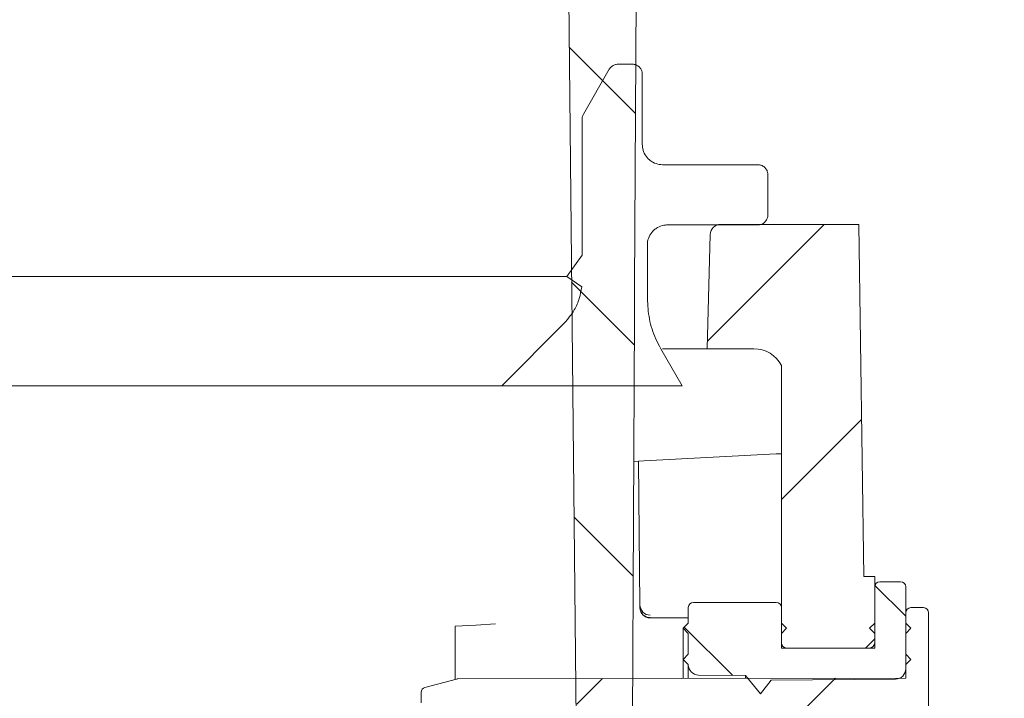
# Model space of a CAD drawing. Units: millimetres. Extents: x 262 to 1318, y 120 to 928.
# Drawn here: x 869 to 964, y 632 to 697 of the extents above; entities that cross this region are included whole.
import ezdxf

# ---------------------------------------------------------------- set-up
doc = ezdxf.new("R2010")
doc.units = ezdxf.units.MM
doc.header["$LTSCALE"] = 5
doc.layers.add('MAßLINIE_MAßZEICHNUNGEN', color=7, linetype='Continuous')
doc.styles.add('SLDTEXTSTYLE0', font='TXT', dxfattribs={"width": 0.7})
doc.dimstyles.new('SLDDIMSTYLE0', dxfattribs={"dimtxt": 26.458333, "dimasz": 17.5, "dimexe": 0, "dimexo": 0.0625, "dimgap": 6.614583, "dimtad": 0, "dimdec": 0, "dimrnd": 1e-09, "dimzin": 12, "dimdsep": 46, "dimtxsty": 'SLDTEXTSTYLE0', "dimsah": 1, "dimcen": 0.09, "dimadec": 0, "dimazin": 3, "dimtfac": 1, "dimtdec": 0, "dimtofl": 0, "dimtmove": 0, "dimatfit": 3, "dimfxl": 0, "dimfrac": 2, "dimtolj": 1, "dimtzin": 12, "dimarcsym": 0})
doc.dimstyles.new('SLDDIMSTYLE1', dxfattribs={"dimtxt": 26.458333, "dimasz": 17.5, "dimexe": 0, "dimexo": 0.0625, "dimgap": 6.614583, "dimtad": 0, "dimdec": 0, "dimrnd": 1e-09, "dimzin": 12, "dimdsep": 46, "dimtxsty": 'SLDTEXTSTYLE0', "dimsah": 1, "dimcen": 0.09, "dimadec": 0, "dimazin": 3, "dimtfac": 1, "dimtdec": 0, "dimtmove": 0, "dimatfit": 0, "dimfxl": 0, "dimfrac": 2, "dimtolj": 1, "dimtzin": 12, "dimarcsym": 0})

# ---------------------------------------------------------------- blocks, each defined once
blk = doc.blocks.new('_D_2')
at = {"layer": 'MAßLINIE_MAßZEICHNUNGEN', "color": 7}
for p, q in [((426.066, 557.279), (426.066, 904.079)), ((1016.066, 557.279), (1016.066, 904.079)), ((426.066, 899.079), (667.95, 899.079)), ((1016.066, 899.079), (767.134, 899.079))]:
    blk.add_line(p, q, dxfattribs=at)
for points in [[(426.066, 899.079), (443.566, 891.579), (443.566, 906.579)], [(1016.066, 899.079), (998.566, 906.579), (998.566, 891.579)]]:
    blk.add_solid(points, dxfattribs=at)
at = {"layer": 'MAßLINIE_MAßZEICHNUNGEN', "color": 7, "char_height": 26.4583, "attachment_point": 1, "style": 'SLDTEXTSTYLE0'}
for s, insert in [('%%c', (667.95, 911.847)), ('590', (705.839, 911.847))]:
    blk.add_mtext(s, dxfattribs=dict(at, insert=insert))
blk = doc.blocks.new('_D_6')
at = {"layer": 'MAßLINIE_MAßZEICHNUNGEN', "color": 7}
for p, q in [((297.887, 758.779), (297.887, 789.638)), ((900.565, 758.779), (292.887, 758.779)), ((496.845, 683.049), (292.887, 683.049)), ((297.887, 683.049), (297.887, 653.049))]:
    blk.add_line(p, q, dxfattribs=at)
for points in [[(297.887, 758.779), (305.387, 776.279), (290.387, 776.279)], [(297.887, 683.049), (290.387, 665.549), (305.387, 665.549)]]:
    blk.add_solid(points, dxfattribs=at)
at = {"layer": 'MAßLINIE_MAßZEICHNUNGEN', "color": 7, "char_height": 26.4583, "attachment_point": 1, "rotation": 90, "style": 'SLDTEXTSTYLE0'}
for s, insert in [('max 190', (303.664, 789.638)), ('min 37', (263.781, 803.038))]:
    blk.add_mtext(s, dxfattribs=dict(at, insert=insert))
blk = doc.blocks.new('_D_9')
at = {"layer": 'MAßLINIE_MAßZEICHNUNGEN', "color": 7}
for p, q in [((541.565, 758.779), (1238.727, 758.779)), ((1233.727, 758.779), (1233.727, 545.177)), ((1233.727, 204.279), (1233.727, 412.69)), ((872.206, 204.279), (1238.727, 204.279))]:
    blk.add_line(p, q, dxfattribs=at)
for points in [[(1233.727, 758.779), (1226.227, 741.279), (1241.227, 741.279)], [(1233.727, 204.279), (1241.227, 221.779), (1226.227, 221.779)]]:
    blk.add_solid(points, dxfattribs=at)
at = {"layer": 'MAßLINIE_MAßZEICHNUNGEN', "color": 7, "char_height": 26.4583, "attachment_point": 1, "rotation": 90, "style": 'SLDTEXTSTYLE0'}
for s, insert in [('min 516', (1199.621, 420.48)), ('max 669', (1239.504, 412.69))]:
    blk.add_mtext(s, dxfattribs=dict(at, insert=insert))

msp = doc.modelspace()

# ---------------------------------------------------------------- hatches: boundary and pattern name
at = {"linetype": 'Continuous', "lineweight": 18}
h = msp.add_hatch(dxfattribs=at)
h.set_pattern_fill('ANSI31', scale=5, angle=90, style=0)
edge = h.paths.add_edge_path(flags=0)
edge.add_line((929.561, 739.073), (942.584, 741.37))
edge.add_arc((942.498, 741.862), 0.5, 280, 358)
edge.add_line((942.997, 741.845), (943.047, 743.261))
edge.add_arc((942.547, 743.279), 0.5, 358, 450)
edge.add_line((942.547, 743.779), (941.547, 743.779))
edge.add_line((941.547, 743.779), (913.048, 743.779))
edge.add_line((913.048, 743.779), (912.048, 743.779))
edge.add_arc((912.048, 744.779), 1, 181, 270, ccw=False)
edge.add_line((911.048, 744.761), (910.812, 758.288))
edge.add_arc((910.312, 758.279), 0.5, 1, 90)
edge.add_line((910.312, 758.779), (905.565, 758.779))
edge.add_arc((905.565, 758.279), 0.5, 90, 180)
edge.add_line((905.065, 758.279), (905.065, 737.279))
edge.add_arc((904.065, 737.279), 1, 270, 360, ccw=False)
edge.add_line((904.065, 736.279), (902.981, 736.279))
edge.add_spline(control_points=[(902.981, 736.279), (902.901, 736.279), (902.82, 736.269), (902.742, 736.25), (902.633, 736.223), (902.528, 736.177), (902.434, 736.116), (902.375, 736.077), (902.32, 736.033), (902.271, 735.983), (902.192, 735.904), (902.126, 735.809), (902.078, 735.708), (902.03, 735.607), (901.999, 735.496), (901.987, 735.385), (901.986, 735.379), (901.986, 735.372), (901.985, 735.366)], knot_values=[0.005726, 0.005726, 0.005726, 0.005726, 0.005968, 0.005968, 0.005968, 0.006307, 0.006307, 0.006307, 0.006517, 0.006517, 0.006517, 0.006856, 0.006856, 0.006856, 0.007195, 0.007195, 0.007195, 0.007214, 0.007214, 0.007214, 0.007214], weights=[1, 1, 1, 1, 1, 1, 1, 1, 1, 1, 1, 1, 1, 1, 1, 1, 1, 1, 1], degree=3, periodic=0)
edge.add_spline(control_points=[(901.985, 735.366), (901.703, 732.14), (901.421, 728.915), (901.138, 725.689), (901.083, 725.052), (901.027, 724.416), (900.971, 723.779)], knot_values=[0.321561, 0.321561, 0.321561, 0.321561, 0.331275, 0.331275, 0.331275, 0.333192, 0.333192, 0.333192, 0.333192], weights=[1, 1, 1, 1, 1, 1, 1], degree=3, periodic=0)
edge.add_line((900.971, 723.779), (905.074, 723.779))
edge.add_spline(control_points=[(905.074, 723.779), (905.131, 723.779), (905.187, 723.784), (905.243, 723.793), (905.354, 723.812), (905.462, 723.85), (905.56, 723.905), (905.658, 723.959), (905.748, 724.031), (905.822, 724.115), (905.868, 724.167), (905.91, 724.225), (905.944, 724.286), (905.999, 724.383), (906.038, 724.492), (906.058, 724.602), (906.064, 724.631), (906.068, 724.662), (906.07, 724.692)], knot_values=[0.005459, 0.005459, 0.005459, 0.005459, 0.00563, 0.00563, 0.00563, 0.005968, 0.005968, 0.005968, 0.006307, 0.006307, 0.006307, 0.006517, 0.006517, 0.006517, 0.006856, 0.006856, 0.006856, 0.006947, 0.006947, 0.006947, 0.006947], weights=[1, 1, 1, 1, 1, 1, 1, 1, 1, 1, 1, 1, 1, 1, 1, 1, 1, 1, 1], degree=3, periodic=0)
edge.add_spline(control_points=[(906.07, 724.692), (906.236, 726.583), (906.401, 728.474), (906.567, 730.366)], knot_values=[0.341907, 0.341907, 0.341907, 0.341907, 0.347603, 0.347603, 0.347603, 0.347603], weights=[1, 1, 1, 1], degree=3, periodic=0)
edge.add_spline(control_points=[(906.567, 730.366), (906.567, 730.369), (906.567, 730.371), (906.567, 730.374), (906.578, 730.485), (906.608, 730.596), (906.655, 730.698), (906.702, 730.8), (906.767, 730.894), (906.845, 730.975), (906.894, 731.025), (906.948, 731.071), (907.006, 731.11), (907.099, 731.172), (907.204, 731.219), (907.312, 731.247), (907.394, 731.268), (907.479, 731.279), (907.563, 731.279)], knot_values=[0.005365, 0.005365, 0.005365, 0.005365, 0.005372, 0.005372, 0.005372, 0.005708, 0.005708, 0.005708, 0.006044, 0.006044, 0.006044, 0.006252, 0.006252, 0.006252, 0.006588, 0.006588, 0.006588, 0.00684, 0.00684, 0.00684, 0.00684], weights=[1, 1, 1, 1, 1, 1, 1, 1, 1, 1, 1, 1, 1, 1, 1, 1, 1, 1, 1], degree=3, periodic=0)
edge.add_line((907.563, 731.279), (908.389, 731.279))
edge.add_arc((908.389, 733.779), 2.5, 270, 358)
edge.add_line((910.887, 733.692), (911.031, 737.814))
edge.add_arc((912.031, 737.779), 1, 90, 178, ccw=False)
edge.add_line((912.031, 738.779), (920.615, 738.779))
edge.add_spline(control_points=[(920.615, 738.779), (920.635, 738.779), (920.655, 738.778), (920.676, 738.777), (920.787, 738.77), (920.899, 738.744), (921.003, 738.701), (921.106, 738.657), (921.203, 738.595), (921.286, 738.52), (921.338, 738.473), (921.385, 738.421), (921.426, 738.364), (921.492, 738.273), (921.542, 738.17), (921.574, 738.062), (921.6, 737.974), (921.614, 737.881), (921.615, 737.789)], knot_values=[0.005312, 0.005312, 0.005312, 0.005312, 0.005372, 0.005372, 0.005372, 0.005708, 0.005708, 0.005708, 0.006044, 0.006044, 0.006044, 0.006252, 0.006252, 0.006252, 0.006588, 0.006588, 0.006588, 0.006864, 0.006864, 0.006864, 0.006864], weights=[1, 1, 1, 1, 1, 1, 1, 1, 1, 1, 1, 1, 1, 1, 1, 1, 1, 1, 1], degree=3, periodic=0)
edge.add_spline(control_points=[(921.615, 737.789), (922.138, 687.837), (922.661, 637.884), (923.184, 587.931), (923.361, 571.047), (923.538, 554.163), (923.715, 537.279)], knot_values=[0.250184, 0.250184, 0.250184, 0.250184, 0.40005, 0.40005, 0.40005, 0.450705, 0.450705, 0.450705, 0.450705], weights=[1, 1, 1, 1, 1, 1, 1], degree=3, periodic=0)
edge.add_line((923.715, 537.279), (926.107, 537.279))
edge.add_spline(control_points=[(926.107, 537.279), (926.643, 539.279), (927.179, 541.279), (927.715, 543.279)], knot_values=[0.331691, 0.331691, 0.331691, 0.331691, 0.337903, 0.337903, 0.337903, 0.337903], weights=[1, 1, 1, 1], degree=3, periodic=0)
edge.add_spline(control_points=[(927.715, 543.279), (927.823, 564.022), (927.932, 584.766), (928.041, 605.509), (928.15, 626.432), (928.26, 647.356), (928.369, 668.279)], knot_values=[0.349564, 0.349564, 0.349564, 0.349564, 0.411796, 0.411796, 0.411796, 0.474566, 0.474566, 0.474566, 0.474566], weights=[1, 1, 1, 1, 1, 1, 1], degree=3, periodic=0)
edge.add_spline(control_points=[(928.369, 668.279), (928.371, 668.688), (928.374, 669.098), (928.376, 669.507), (928.379, 670.098), (928.382, 670.688), (928.385, 671.279)], knot_values=[0.411234, 0.411234, 0.411234, 0.411234, 0.412462, 0.412462, 0.412462, 0.414234, 0.414234, 0.414234, 0.414234], weights=[1, 1, 1, 1, 1, 1, 1], degree=3, periodic=0)
edge.add_spline(control_points=[(928.385, 671.279), (928.445, 682.823), (928.506, 694.367), (928.566, 705.911), (928.623, 716.639), (928.679, 727.366), (928.735, 738.094)], knot_values=[0.378208, 0.378208, 0.378208, 0.378208, 0.412841, 0.412841, 0.412841, 0.445024, 0.445024, 0.445024, 0.445024], weights=[1, 1, 1, 1, 1, 1, 1], degree=3, periodic=0)
edge.add_arc((929.735, 738.089), 1, 100, 179.7, ccw=False)
h = msp.add_hatch(dxfattribs=at)
h.set_pattern_fill('AR-PARQ1', scale=5, style=0)
edge = h.paths.add_edge_path(flags=0)
edge.add_spline(control_points=[(923.275, 671.246), (923.234, 670.872), (923.156, 670.5), (923.044, 670.141), (922.922, 669.752), (922.758, 669.373), (922.558, 669.018), (922.3, 668.561), (921.976, 668.135), (921.605, 667.764)], knot_values=[0.034049, 0.034049, 0.034049, 0.034049, 0.035175, 0.035175, 0.035175, 0.036388, 0.036388, 0.036388, 0.037962, 0.037962, 0.037962, 0.037962], weights=[1, 1, 1, 1, 1, 1, 1, 1, 1, 1], degree=3, periodic=0)
edge.add_spline(control_points=[(921.605, 667.764), (919.587, 665.746), (917.568, 663.727), (915.55, 661.709)], knot_values=[0.340367, 0.340367, 0.340367, 0.340367, 0.348931, 0.348931, 0.348931, 0.348931], weights=[1, 1, 1, 1], degree=3, periodic=0)
edge.add_line((915.55, 661.709), (932.975, 661.709))
edge.add_spline(control_points=[(932.975, 661.709), (932.288, 662.898), (931.601, 664.088), (930.914, 665.278)], knot_values=[0.235823, 0.235823, 0.235823, 0.235823, 0.239944, 0.239944, 0.239944, 0.239944], weights=[1, 1, 1, 1], degree=3, periodic=0)
edge.add_spline(control_points=[(930.914, 665.278), (930.739, 665.581), (930.58, 665.894), (930.439, 666.215), (930.165, 666.836), (929.956, 667.491), (929.817, 668.156), (929.683, 668.803), (929.615, 669.467), (929.615, 670.128)], knot_values=[0.057582, 0.057582, 0.057582, 0.057582, 0.058626, 0.058626, 0.058626, 0.060646, 0.060646, 0.060646, 0.062624, 0.062624, 0.062624, 0.062624], weights=[1, 1, 1, 1, 1, 1, 1, 1, 1, 1], degree=3, periodic=0)
edge.add_line((929.615, 670.128), (929.615, 675.289))
edge.add_spline(control_points=[(929.615, 675.289), (929.615, 675.399), (929.624, 675.51), (929.643, 675.619), (929.68, 675.833), (929.755, 676.044), (929.86, 676.233), (929.966, 676.423), (930.106, 676.597), (930.268, 676.741), (930.37, 676.831), (930.482, 676.911), (930.6, 676.978), (930.789, 677.085), (930.999, 677.16), (931.213, 677.198), (931.326, 677.219), (931.441, 677.229), (931.555, 677.229)], knot_values=[0.010092, 0.010092, 0.010092, 0.010092, 0.010422, 0.010422, 0.010422, 0.011074, 0.011074, 0.011074, 0.011725, 0.011725, 0.011725, 0.012129, 0.012129, 0.012129, 0.012781, 0.012781, 0.012781, 0.013123, 0.013123, 0.013123, 0.013123], weights=[1, 1, 1, 1, 1, 1, 1, 1, 1, 1, 1, 1, 1, 1, 1, 1, 1, 1, 1], degree=3, periodic=0)
edge.add_line((931.555, 677.229), (940.285, 677.229))
edge.add_spline(control_points=[(940.285, 677.229), (940.338, 677.229), (940.391, 677.233), (940.443, 677.242), (940.55, 677.26), (940.656, 677.296), (940.751, 677.348), (940.846, 677.4), (940.934, 677.47), (941.006, 677.551), (941.052, 677.601), (941.092, 677.657), (941.126, 677.716), (941.18, 677.81), (941.219, 677.915), (941.238, 678.021), (941.249, 678.08), (941.255, 678.139), (941.255, 678.199)], knot_values=[0.005301, 0.005301, 0.005301, 0.005301, 0.005461, 0.005461, 0.005461, 0.005789, 0.005789, 0.005789, 0.006118, 0.006118, 0.006118, 0.006322, 0.006322, 0.006322, 0.00665, 0.00665, 0.00665, 0.00683, 0.00683, 0.00683, 0.00683], weights=[1, 1, 1, 1, 1, 1, 1, 1, 1, 1, 1, 1, 1, 1, 1, 1, 1, 1, 1], degree=3, periodic=0)
edge.add_line((941.255, 678.199), (941.255, 682.079))
edge.add_spline(control_points=[(941.255, 682.079), (941.255, 682.162), (941.244, 682.246), (941.223, 682.326), (941.195, 682.431), (941.149, 682.533), (941.088, 682.622), (941.027, 682.712), (940.95, 682.793), (940.863, 682.858), (940.808, 682.898), (940.749, 682.933), (940.687, 682.961), (940.589, 683.006), (940.481, 683.035), (940.373, 683.045), (940.343, 683.047), (940.314, 683.049), (940.285, 683.049)], knot_values=[0.00521, 0.00521, 0.00521, 0.00521, 0.005461, 0.005461, 0.005461, 0.005789, 0.005789, 0.005789, 0.006118, 0.006118, 0.006118, 0.006322, 0.006322, 0.006322, 0.00665, 0.00665, 0.00665, 0.006738, 0.006738, 0.006738, 0.006738], weights=[1, 1, 1, 1, 1, 1, 1, 1, 1, 1, 1, 1, 1, 1, 1, 1, 1, 1, 1], degree=3, periodic=0)
edge.add_line((940.285, 683.049), (931.07, 683.049))
edge.add_spline(control_points=[(931.07, 683.049), (930.97, 683.049), (930.87, 683.057), (930.772, 683.072), (930.558, 683.105), (930.346, 683.176), (930.154, 683.278), (930.035, 683.343), (929.921, 683.42), (929.817, 683.507), (929.651, 683.648), (929.507, 683.818), (929.397, 684.006), (929.287, 684.193), (929.208, 684.402), (929.166, 684.615), (929.142, 684.738), (929.13, 684.863), (929.13, 684.989)], knot_values=[0.010776, 0.010776, 0.010776, 0.010776, 0.011074, 0.011074, 0.011074, 0.011725, 0.011725, 0.011725, 0.012129, 0.012129, 0.012129, 0.012781, 0.012781, 0.012781, 0.013432, 0.013432, 0.013432, 0.013807, 0.013807, 0.013807, 0.013807], weights=[1, 1, 1, 1, 1, 1, 1, 1, 1, 1, 1, 1, 1, 1, 1, 1, 1, 1, 1], degree=3, periodic=0)
edge.add_line((929.13, 684.989), (929.13, 691.779))
edge.add_spline(control_points=[(929.13, 691.779), (929.13, 691.855), (929.121, 691.932), (929.103, 692.006), (929.077, 692.112), (929.033, 692.215), (928.974, 692.306), (928.915, 692.397), (928.84, 692.479), (928.754, 692.546), (928.7, 692.587), (928.642, 692.623), (928.581, 692.653), (928.483, 692.7), (928.375, 692.731), (928.267, 692.743), (928.232, 692.747), (928.196, 692.749), (928.16, 692.749)], knot_values=[0.00523, 0.00523, 0.00523, 0.00523, 0.005461, 0.005461, 0.005461, 0.005789, 0.005789, 0.005789, 0.006118, 0.006118, 0.006118, 0.006322, 0.006322, 0.006322, 0.00665, 0.00665, 0.00665, 0.006758, 0.006758, 0.006758, 0.006758], weights=[1, 1, 1, 1, 1, 1, 1, 1, 1, 1, 1, 1, 1, 1, 1, 1, 1, 1, 1], degree=3, periodic=0)
edge.add_line((928.16, 692.749), (926.78, 692.749))
edge.add_spline(control_points=[(926.78, 692.749), (926.726, 692.749), (926.672, 692.744), (926.618, 692.735), (926.511, 692.717), (926.406, 692.68), (926.311, 692.628), (926.251, 692.595), (926.195, 692.556), (926.144, 692.511), (926.063, 692.441), (925.993, 692.356), (925.94, 692.264)], knot_values=[0.005626, 0.005626, 0.005626, 0.005626, 0.005789, 0.005789, 0.005789, 0.006118, 0.006118, 0.006118, 0.006322, 0.006322, 0.006322, 0.006645, 0.006645, 0.006645, 0.006645], weights=[1, 1, 1, 1, 1, 1, 1, 1, 1, 1, 1, 1, 1], degree=3, periodic=0)
edge.add_spline(control_points=[(925.94, 692.264), (925.106, 690.82), (924.273, 689.377), (923.44, 687.934)], knot_values=[0.227359, 0.227359, 0.227359, 0.227359, 0.232359, 0.232359, 0.232359, 0.232359], weights=[1, 1, 1, 1], degree=3, periodic=0)
edge.add_spline(control_points=[(923.44, 687.934), (923.387, 687.842), (923.348, 687.74), (923.328, 687.635), (923.316, 687.574), (923.31, 687.511), (923.31, 687.449)], knot_values=[0.005797, 0.005797, 0.005797, 0.005797, 0.006118, 0.006118, 0.006118, 0.006306, 0.006306, 0.006306, 0.006306], weights=[1, 1, 1, 1, 1, 1, 1], degree=3, periodic=0)
edge.add_line((923.31, 687.449), (923.31, 674.319))
edge.add_spline(control_points=[(923.31, 674.319), (922.825, 673.626), (922.34, 672.933), (921.855, 672.241)], knot_values=[0.205437, 0.205437, 0.205437, 0.205437, 0.207974, 0.207974, 0.207974, 0.207974], weights=[1, 1, 1, 1], degree=3, periodic=0)
edge.add_spline(control_points=[(921.855, 672.241), (922.328, 671.909), (922.802, 671.578), (923.275, 671.246)], knot_values=[0.787916, 0.787916, 0.787916, 0.787916, 0.789648, 0.789648, 0.789648, 0.789648], weights=[1, 1, 1, 1], degree=3, periodic=0)
h = msp.add_hatch(dxfattribs=at)
h.set_pattern_fill('ANSI31', scale=5, angle=3e-322, style=0)
edge = h.paths.add_edge_path(flags=0)
edge.add_line((950.509, 643.279), (950.023, 677.279))
edge.add_line((950.023, 677.279), (936.679, 677.279))
edge.add_arc((936.679, 676.279), 1, 90, 178.5)
edge.add_line((935.679, 676.305), (935.391, 665.279))
edge.add_line((935.391, 665.279), (939.894, 665.279))
edge.add_arc((939.894, 662.279), 3, 27.05519, 90, ccw=False)
edge.add_line((942.566, 663.643), (942.566, 636.379))
edge.add_line((942.566, 636.379), (951.566, 636.379))
edge.add_line((951.566, 636.379), (951.566, 643.279))
edge.add_line((951.566, 643.279), (950.509, 643.279))
h = msp.add_hatch(dxfattribs=at)
h.set_pattern_fill('ANSI31', scale=5, angle=90, style=0)
edge = h.paths.add_edge_path(flags=0)
edge.add_line((951.066, 636.379), (943.066, 636.379))
edge.add_arc((943.066, 636.879), 0.5, 180, 270, ccw=False)
edge.add_line((942.566, 636.879), (942.566, 637.779))
edge.add_line((942.566, 637.779), (943.066, 638.279))
edge.add_line((943.066, 638.279), (942.566, 638.779))
edge.add_line((942.566, 638.779), (942.566, 640.279))
edge.add_arc((942.066, 640.279), 0.5, 0, 90)
edge.add_line((942.066, 640.779), (934.066, 640.779))
edge.add_arc((934.066, 640.279), 0.5, 90, 180)
edge.add_line((933.566, 640.279), (933.566, 638.779))
edge.add_line((933.566, 638.779), (933.066, 638.279))
edge.add_line((933.066, 638.279), (933.566, 637.779))
edge.add_line((933.566, 637.779), (933.566, 635.779))
edge.add_line((933.566, 635.779), (933.066, 635.279))
edge.add_line((933.066, 635.279), (933.566, 634.779))
edge.add_line((933.566, 634.779), (933.566, 634.77))
edge.add_arc((934.566, 634.77), 1, 180, 269.5)
edge.add_line((934.557, 633.77), (939.083, 633.731))
edge.add_line((939.083, 633.731), (940.557, 631.957))
edge.add_line((940.557, 631.957), (941.566, 633.265))
edge.add_line((941.566, 633.265), (953.574, 633.37))
edge.add_arc((953.566, 634.37), 1, 270.5, 360)
edge.add_line((954.566, 634.37), (954.566, 634.779))
edge.add_line((954.566, 634.779), (955.066, 635.279))
edge.add_line((955.066, 635.279), (954.566, 635.779))
edge.add_line((954.566, 635.779), (954.566, 637.779))
edge.add_line((954.566, 637.779), (955.066, 638.279))
edge.add_line((955.066, 638.279), (954.566, 638.779))
edge.add_line((954.566, 638.779), (954.566, 642.279))
edge.add_arc((954.066, 642.279), 0.5, 0, 90)
edge.add_line((954.066, 642.779), (952.066, 642.779))
edge.add_arc((952.066, 642.279), 0.5, 90, 180)
edge.add_line((951.566, 642.279), (951.566, 638.779))
edge.add_line((951.566, 638.779), (951.066, 638.279))
edge.add_line((951.066, 638.279), (951.566, 637.779))
edge.add_line((951.566, 637.779), (951.566, 636.879))
edge.add_arc((951.066, 636.879), 0.5, 270, 360, ccw=False)
h = msp.add_hatch(dxfattribs=at)
h.set_pattern_fill('ANSI31', scale=5, angle=3e-322, style=0)
edge = h.paths.add_edge_path(flags=0)
edge.add_arc((908.266, 632.087), 0.5, 105, 180)
edge.add_line((907.766, 632.087), (907.766, 631.088))
edge.add_line((907.766, 631.088), (953.574, 630.688))
edge.add_arc((953.566, 629.688), 1, 0, 89.5, ccw=False)
edge.add_line((954.566, 629.688), (954.566, 586.87))
edge.add_arc((953.566, 586.87), 1, 270.5, 360, ccw=False)
edge.add_line((953.574, 585.87), (907.766, 585.47))
edge.add_line((907.766, 585.47), (907.766, 584.471))
edge.add_arc((908.266, 584.471), 0.5, 180, 255)
edge.add_line((908.136, 583.988), (911.179, 583.173))
edge.add_arc((911.309, 583.655), 0.5, 255, 269.89841)
edge.add_line((911.308, 583.155), (954.566, 583.079))
edge.add_line((954.566, 583.079), (954.566, 576.779))
edge.add_arc((955.066, 576.779), 0.5, 180, 270)
edge.add_line((955.066, 576.279), (956.266, 576.279))
edge.add_arc((956.266, 576.779), 0.5, 270, 360)
edge.add_line((956.766, 576.779), (956.766, 611.527))
edge.add_line((956.766, 611.527), (957.066, 611.527))
edge.add_line((957.066, 611.527), (957.066, 611.811))
edge.add_line((957.066, 611.811), (956.766, 611.811))
edge.add_line((956.766, 611.811), (956.766, 612.763))
edge.add_line((956.766, 612.763), (957.066, 612.763))
edge.add_line((957.066, 612.763), (957.066, 613.277))
edge.add_line((957.066, 613.277), (956.766, 613.277))
edge.add_line((956.766, 613.277), (956.766, 613.778))
edge.add_line((956.766, 613.778), (957.066, 613.778))
edge.add_line((957.066, 613.778), (957.066, 614.335))
edge.add_line((957.066, 614.335), (956.766, 614.335))
edge.add_line((956.766, 614.335), (956.766, 639.779))
edge.add_arc((956.266, 639.779), 0.5, 0, 90)
edge.add_line((956.266, 640.279), (955.066, 640.279))
edge.add_arc((955.066, 639.779), 0.5, 90, 180)
edge.add_line((954.566, 639.779), (954.566, 633.479))
edge.add_line((954.566, 633.479), (911.308, 633.402))
edge.add_arc((911.309, 632.902), 0.5, 90.10159, 105)
edge.add_line((911.179, 633.385), (908.136, 632.57))

# ---------------------------------------------------------------- linework, layer by layer
at = {"color": 7, "linetype": 'Continuous', "lineweight": 18}
for p, q in [((928.735, 738.094), (928.385, 671.279)), ((921.615, 737.789), (923.715, 537.279)), ((923.44, 687.934), (925.94, 692.264)), ((926.78, 692.749), (928.16, 692.749)), ((929.13, 691.779), (929.13, 684.989)), ((923.31, 687.449), (923.31, 674.319)), ((940.285, 683.049), (931.07, 683.049)), ((941.255, 678.199), (941.255, 682.079)), ((931.555, 677.229), (940.285, 677.229)), ((936.679, 677.279), (950.023, 677.279)), ((950.023, 677.279), (950.509, 643.279)), ((935.391, 665.279), (935.679, 676.305)), ((929.615, 670.128), (929.615, 675.289)), ((921.855, 672.241), (923.31, 674.319)), ((520.275, 672.241), (921.855, 672.241)), ((923.275, 671.246), (921.855, 672.241)), ((928.385, 671.279), (928.369, 668.279)), ((921.605, 667.764), (915.55, 661.709)), ((928.369, 668.279), (927.715, 543.279)), ((932.975, 661.709), (930.914, 665.278)), ((931.076, 665.279), (935.391, 665.279)), ((939.894, 665.279), (935.391, 665.279)), ((942.566, 663.643), (942.566, 636.379)), ((915.55, 661.709), (526.58, 661.709)), ((915.55, 661.709), (932.975, 661.709)), ((942.066, 655.117), (929.273, 654.447)), ((942.066, 655.117), (942.566, 655.144)), ((928.297, 654.396), (928.773, 654.421)), ((928.773, 654.421), (929.273, 654.447)), ((928.895, 640.545), (928.773, 654.421)), ((950.509, 643.279), (951.566, 643.279)), ((951.566, 643.279), (951.566, 636.379)), ((954.066, 642.779), (952.066, 642.779)), ((951.566, 642.279), (951.566, 638.779)), ((954.566, 638.779), (954.566, 642.279)), ((928.897, 640.27), (928.895, 640.545)), ((933.566, 640.279), (933.566, 638.779)), ((942.066, 640.779), (934.066, 640.779)), ((942.566, 638.779), (942.566, 640.279)), ((956.266, 640.279), (955.066, 640.279)), ((933.566, 639.279), (929.897, 639.279)), ((929.897, 639.279), (929.897, 639.279)), ((954.566, 639.779), (954.566, 633.479)), ((956.766, 614.335), (956.766, 639.779)), ((911.066, 638.493), (913.066, 638.597)), ((911.066, 633.355), (911.066, 638.493)), ((914.966, 638.697), (913.066, 638.597)), ((933.066, 638.279), (933.566, 638.779)), ((933.066, 635.279), (933.066, 638.279)), ((933.566, 637.779), (933.066, 638.279)), ((942.566, 638.779), (943.066, 638.279)), ((943.066, 638.279), (942.566, 637.779)), ((951.066, 638.279), (951.566, 638.779)), ((951.566, 637.779), (951.066, 638.279)), ((954.566, 638.779), (955.066, 638.279)), ((955.066, 638.279), (954.566, 637.779)), ((933.566, 637.779), (933.566, 635.779)), ((942.566, 636.879), (942.566, 637.779)), ((951.566, 637.779), (951.566, 636.879)), ((954.566, 635.779), (954.566, 637.779)), ((951.566, 636.379), (942.566, 636.379)), ((951.066, 636.379), (943.066, 636.379)), ((933.066, 635.279), (933.566, 635.779)), ((933.066, 633.441), (933.066, 635.279)), ((933.566, 634.779), (933.066, 635.279)), ((954.566, 635.779), (955.066, 635.279)), ((955.066, 635.279), (954.566, 634.779)), ((933.566, 634.779), (933.566, 634.77)), ((933.566, 633.442), (933.566, 634.77)), ((954.566, 634.37), (954.566, 634.779)), ((911.179, 633.385), (908.136, 632.57)), ((954.566, 633.479), (911.308, 633.402)), ((939.083, 633.731), (934.557, 633.77)), ((939.083, 633.731), (939.083, 633.451)), ((939.083, 633.731), (940.557, 631.957)), ((940.557, 631.957), (941.566, 633.265)), ((941.566, 633.265), (953.574, 633.37)), ((907.766, 632.087), (907.766, 631.088))]:
    msp.add_line(p, q, dxfattribs=at)
for centre, radius, start, end in [((936.679, 676.279), 1, 90, 178.5), ((939.894, 662.279), 3, 27.05519, 90), ((952.066, 642.279), 0.5, 90, 180), ((954.066, 642.279), 0.5, 0, 90), ((929.897, 640.279), 1, 180.5, 270), ((934.066, 640.279), 0.5, 90, 180), ((942.066, 640.279), 0.5, 0, 90), ((955.066, 639.779), 0.5, 90, 180), ((956.266, 639.779), 0.5, 0, 90), ((943.066, 636.879), 0.5, 180, 270), ((951.066, 636.879), 0.5, 270, 0), ((934.566, 634.77), 1, 180, 269.5), ((953.566, 634.37), 1, 270.5, 0), ((911.309, 632.902), 0.5, 90.10159, 105), ((908.266, 632.087), 0.5, 105, 180)]:
    msp.add_arc(centre, radius, start, end, dxfattribs=at)
for centre, major_axis, ratio, start_param, end_param in [((929.894, 640.554), (-0.007, 1.004), 0.996382, 1.572714, 3.13531), ((929.897, 640.279), (1, 0.009), 0.969844, 3.141593, 4.703662)]:
    msp.add_ellipse(centre, major_axis=major_axis, ratio=ratio, start_param=start_param, end_param=end_param, dxfattribs=at)
for points, knots in [([(925.94, 692.264), (926.002, 692.352), (926.105, 692.496), (926.342, 692.657), (926.563, 692.738), (926.726, 692.746), (926.78, 692.749)], [0, 0, 0, 0, 0.316759, 0.518154, 0.83993, 1, 1, 1, 1]), ([(928.16, 692.749), (928.196, 692.748), (928.34, 692.743), (928.549, 692.68), (928.793, 692.53), (928.989, 692.316), (929.111, 692.041), (929.124, 691.855), (929.13, 691.779)], [0, 0, 0, 0, 0.0710403, 0.2855902, 0.4198736, 0.6344235, 0.8489734, 1, 1, 1, 1]), ([(923.31, 687.449), (923.313, 687.512), (923.321, 687.681), (923.394, 687.836), (923.44, 687.934)], [0, 0, 0, 0, 0.370904, 1, 1, 1, 1]), ([(931.07, 683.049), (930.97, 683.053), (930.653, 683.068), (930.215, 683.221), (929.74, 683.542), (929.367, 683.987), (929.157, 684.521), (929.137, 684.863), (929.13, 684.989)], [0, 0, 0, 0, 0.098348, 0.312877, 0.447147, 0.661676, 0.876204, 1, 1, 1, 1]), ([(940.285, 683.049), (940.314, 683.048), (940.452, 683.044), (940.655, 682.988), (940.902, 682.843), (941.102, 682.633), (941.234, 682.354), (941.248, 682.162), (941.255, 682.079)], [0, 0, 0, 0, 0.057858, 0.272426, 0.40672, 0.621288, 0.835856, 1, 1, 1, 1]), ([(941.255, 678.199), (941.252, 678.139), (941.242, 677.971), (941.156, 677.745), (940.988, 677.513), (940.76, 677.333), (940.5, 677.239), (940.338, 677.231), (940.285, 677.229)], [0, 0, 0, 0, 0.117351, 0.331878, 0.466147, 0.680674, 0.895201, 1, 1, 1, 1]), ([(929.615, 675.289), (929.621, 675.399), (929.637, 675.727), (929.829, 676.251), (930.192, 676.705), (930.659, 677.037), (931.109, 677.205), (931.44, 677.223), (931.555, 677.229)], [0, 0, 0, 0, 0.109215, 0.323742, 0.538268, 0.672537, 0.887063, 1, 1, 1, 1]), ([(923.275, 671.246), (923.212, 670.874), (923.081, 670.1), (922.555, 668.879), (921.947, 668.166), (921.605, 667.764)], [0, 0, 0, 0, 0.287579, 0.598991, 1, 1, 1, 1]), ([(930.914, 665.278), (930.75, 665.587), (930.266, 666.496), (929.736, 668.125), (929.655, 669.467), (929.615, 670.128)], [0, 0, 0, 0, 0.207117, 0.609094, 1, 1, 1, 1])]:
    msp.add_open_spline(points, degree=3, knots=knots, dxfattribs=at)

# ---------------------------------------------------------------- dimensions: what is measured, and where the dimension line sits
at = {"layer": 'MAßLINIE_MAßZEICHNUNGEN', "color": 7}
for base, p1, p2, text, dimstyle, picture, middle in [((297.887, 683.049), (905.565, 758.779), (501.845, 683.049), 'min 37\\Pmax 190', 'SLDDIMSTYLE1', '_D_6', (297.887, 852.525)), ((1233.727, 204.279), (536.565, 758.779), (867.206, 204.279), 'min 516\\Pmax 669', 'SLDDIMSTYLE0', '_D_9', (1233.727, 478.933))]:
    dim = msp.add_linear_dim(base=base, p1=p1, p2=p2, angle=90, text=text, dimstyle=dimstyle, dxfattribs=at)
    dim.commit()
    dim.dimension.update_dxf_attribs({"geometry": picture, "text_midpoint": middle, "dimtype": 160})
dim = msp.add_linear_dim(base=(426.066, 899.079), p1=(1016.066, 552.279), p2=(426.066, 552.279), text='%%c<>', dimstyle='SLDDIMSTYLE0', dxfattribs=at)
dim.commit()
dim.dimension.update_dxf_attribs({"geometry": '_D_2', "text_midpoint": (717.542, 899.079), "dimtype": 160})

doc.saveas('drawing.dxf')
